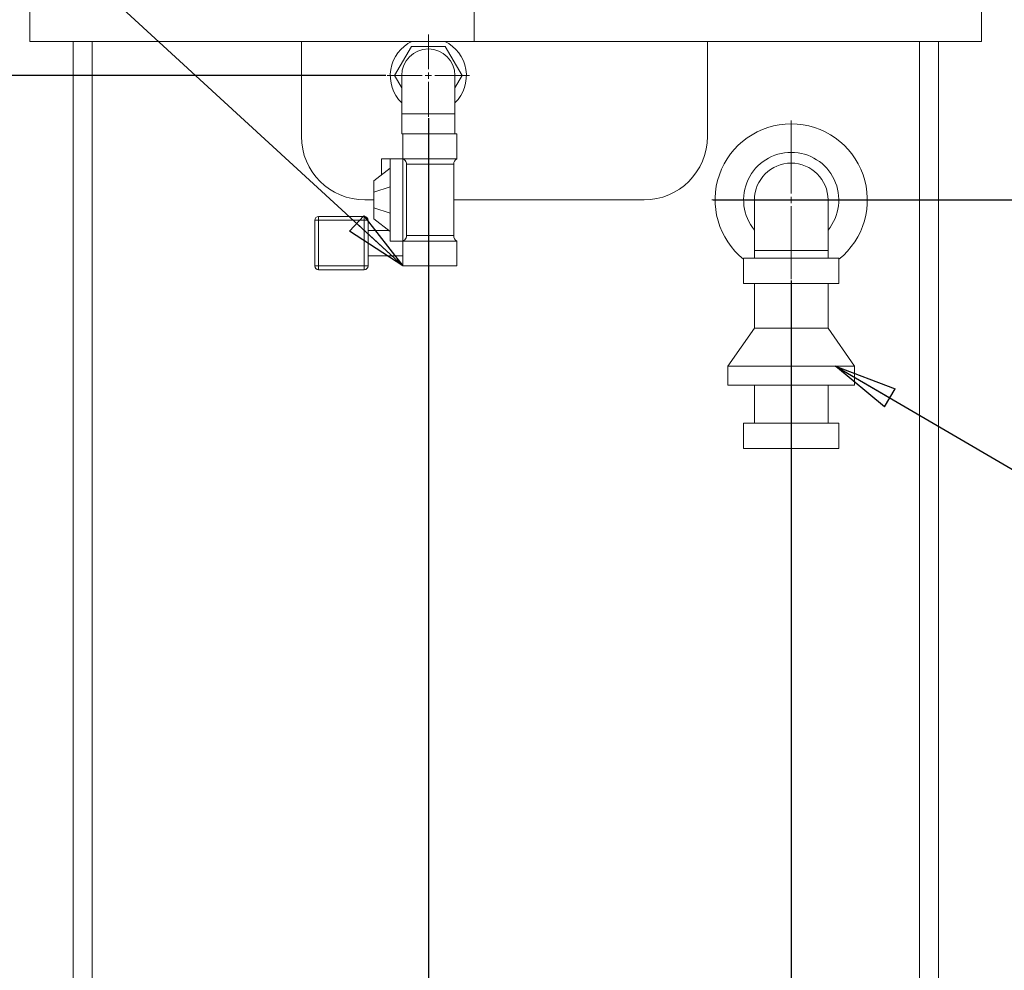
# Model space of a CAD drawing. Units: millimetres. Extents: x 5 to 415, y 5 to 292.
# Drawn here: x 235 to 286, y 82 to 132 of the extents above; entities that cross this region are included whole.
import ezdxf

# ---------------------------------------------------------------- set-up
doc = ezdxf.new("R2010")
doc.units = ezdxf.units.MM
doc.header["$PDSIZE"] = -1
doc.styles.add('SLDTEXTSTYLE0', font='TXT', dxfattribs={"width": 0.75})
doc.dimstyles.new('SLDDIMSTYLE0', dxfattribs={"dimtxt": 3.5, "dimasz": 3.302, "dimexe": 0, "dimexo": 0.0625, "dimgap": 0.875, "dimtad": 2, "dimlfac": 15, "dimrnd": 1e-09, "dimzin": 12, "dimdsep": 46, "dimtxsty": 'SLDTEXTSTYLE0', "dimblk1": 'CLOSED', "dimblk2": 'CLOSED', "dimsah": 1, "dimcen": 0.09, "dimadec": 0, "dimazin": 3, "dimtfac": 1, "dimtofl": 0, "dimtmove": 0, "dimatfit": 3, "dimldrblk": 'CLOSED', "dimfxl": 1, "dimfrac": 2, "dimtolj": 1, "dimtzin": 12, "dimarcsym": 0})
doc.dimstyles.new('SLDDIMSTYLE1', dxfattribs={"dimtxt": 3.5, "dimasz": 3.302, "dimexe": 0, "dimexo": 0.0625, "dimgap": 0.875, "dimtad": 2, "dimlfac": 15, "dimrnd": 1e-09, "dimzin": 12, "dimdsep": 46, "dimtxsty": 'SLDTEXTSTYLE0', "dimblk1": 'CLOSED', "dimblk2": 'CLOSED', "dimsah": 1, "dimcen": 0.09, "dimadec": 0, "dimazin": 3, "dimtfac": 1, "dimtmove": 0, "dimatfit": 0, "dimldrblk": 'CLOSED', "dimfxl": 1, "dimfrac": 2, "dimtolj": 1, "dimtzin": 12, "dimarcsym": 0})
doc.dimstyles.new('SLDDIMSTYLE2', dxfattribs={"dimtxt": 0.18, "dimasz": 3.302, "dimexe": 0, "dimexo": 0.0625, "dimgap": 0, "dimtad": 0, "dimtih": 1, "dimtoh": 1, "dimdec": 0, "dimrnd": 1e-09, "dimzin": 0, "dimdsep": 46, "dimtxsty": 'Standard', "dimblk1": 'CLOSED', "dimblk2": 'CLOSED', "dimsah": 1, "dimcen": 0.09, "dimadec": 0, "dimazin": 0, "dimtfac": 3.302, "dimtdec": 0, "dimtofl": 0, "dimtmove": 0, "dimatfit": 3, "dimldrblk": 'CLOSED', "dimfxl": 1, "dimfrac": 2, "dimtolj": 1, "dimtzin": 0, "dimarcsym": 0})

# ---------------------------------------------------------------- blocks, each defined once
blk = doc.blocks.new('_CLOSED')
at = {"color": 0, "linetype": 'ByBlock', "lineweight": -2}
for p, q in [((-1, 0.166667), (0, 0)), ((-1, 0.166667), (-1, -0.166667)), ((0, 0), (-1, -0.166667)), ((0, 0), (-1, 0))]:
    blk.add_line(p, q, dxfattribs=at)
blk = doc.blocks.new('_D_4')
at = {"color": 0, "linetype": 'Continuous', "lineweight": -2}
for p, q in [((256.026, 127.213), (256.026, 23.575)), ((237.359, 34.513), (237.359, 23.575)), ((240.661, 23.575), (252.724, 23.575))]:
    blk.add_line(p, q, dxfattribs=at)
at = {"layer": 'Defpoints', "color": 0}
for p in [(256.026, 127.275), (237.359, 34.575), (256.026, 23.575)]:
    blk.add_point(p, dxfattribs=at)
at = {"color": 0, "lineweight": -2, "xscale": 3.302, "yscale": 3.302, "zscale": 3.302, "rotation": 180}
blk.add_blockref('_CLOSED', (237.359, 23.575), dxfattribs=at)
at = {"color": 0, "lineweight": -2, "xscale": 3.302, "yscale": 3.302, "zscale": 3.302}
blk.add_blockref('_CLOSED', (256.026, 23.575), dxfattribs=at)
at = {"color": 0, "lineweight": 0, "insert": (246.692, 22.7), "char_height": 3.5, "attachment_point": 2, "style": 'SLDTEXTSTYLE0'}
blk.add_mtext('\\A1;280', dxfattribs=at)
blk = doc.blocks.new('_D_5')
at = {"color": 0, "linetype": 'Continuous', "lineweight": -2}
for p, q in [((275.092, 118.679), (275.092, 11.575)), ((237.359, 34.513), (237.359, 11.575)), ((240.661, 11.575), (271.79, 11.575))]:
    blk.add_line(p, q, dxfattribs=at)
at = {"layer": 'Defpoints', "color": 0}
for p in [(275.092, 118.742), (237.359, 34.575), (275.092, 11.575)]:
    blk.add_point(p, dxfattribs=at)
at = {"color": 0, "lineweight": -2, "xscale": 3.302, "yscale": 3.302, "zscale": 3.302, "rotation": 180}
blk.add_blockref('_CLOSED', (237.359, 11.575), dxfattribs=at)
at = {"color": 0, "lineweight": -2, "xscale": 3.302, "yscale": 3.302, "zscale": 3.302}
blk.add_blockref('_CLOSED', (275.092, 11.575), dxfattribs=at)
at = {"color": 0, "lineweight": 0, "insert": (256.226, 10.7), "char_height": 3.5, "attachment_point": 2, "style": 'SLDTEXTSTYLE0'}
blk.add_mtext('\\A1;566', dxfattribs=at)
blk = doc.blocks.new('_D_6')
at = {"color": 0, "linetype": 'Continuous', "lineweight": -2}
for p, q in [((270.988, 122.908), (322.067, 122.908)), ((322.067, 36.877), (322.067, 119.606)), ((238.422, 33.575), (322.067, 33.575))]:
    blk.add_line(p, q, dxfattribs=at)
at = {"layer": 'Defpoints', "color": 0}
for p in [(270.926, 122.908), (322.067, 122.908), (238.359, 33.575)]:
    blk.add_point(p, dxfattribs=at)
at = {"color": 0, "lineweight": -2, "xscale": 3.302, "yscale": 3.302, "zscale": 3.302}
for p, rotation in [((322.067, 122.908), 90.00000000000018), ((322.067, 33.575), 270.0000000000002)]:
    blk.add_blockref('_CLOSED', p, dxfattribs=dict(at, rotation=rotation))
at = {"color": 0, "lineweight": 0, "insert": (322.942, 68.908), "char_height": 3.5, "attachment_point": 2, "rotation": 90, "style": 'SLDTEXTSTYLE0'}
blk.add_mtext('\\A1;1340', dxfattribs=at)
blk = doc.blocks.new('_D_7')
at = {"color": 0, "linetype": 'Continuous', "lineweight": -2}
for p, q in [((253.797, 129.442), (219.092, 129.442)), ((219.092, 36.877), (219.092, 126.14)), ((238.297, 33.575), (219.092, 33.575))]:
    blk.add_line(p, q, dxfattribs=at)
at = {"layer": 'Defpoints', "color": 0}
for p in [(219.092, 129.442), (253.859, 129.442), (238.359, 33.575)]:
    blk.add_point(p, dxfattribs=at)
at = {"color": 0, "lineweight": -2, "xscale": 3.302, "yscale": 3.302, "zscale": 3.302}
for p, rotation in [((219.092, 129.442), 90.0000000000002), ((219.092, 33.575), 270.0000000000002)]:
    blk.add_blockref('_CLOSED', p, dxfattribs=dict(at, rotation=rotation))
at = {"color": 0, "lineweight": 0, "insert": (214.717, 72.175), "char_height": 3.5, "attachment_point": 2, "rotation": 90, "style": 'SLDTEXTSTYLE0'}
blk.add_mtext('\\A1;1438', dxfattribs=at)
blk = doc.blocks.new('SW_CENTERMARKSYMBOL_0')
at = {"color": 0, "linetype": 'Continuous', "lineweight": 0}
for p, q in [((0, 0.333), (0, 2.167)), ((-0.333, 0), (-2.167, 0)), ((0, 0), (-0.167, 0)), ((0, 0), (0, 0.167)), ((0, 0), (0, -0.167)), ((0, 0), (0.167, 0)), ((0.333, 0), (2.167, 0)), ((0, -0.333), (0, -2.167))]:
    blk.add_line(p, q, dxfattribs=at)
blk = doc.blocks.new('SW_CENTERMARKSYMBOL_1')
at = {"color": 0, "linetype": 'Continuous', "lineweight": 0}
for p, q in [((0, 0.333), (0, 4.167)), ((-0.333, 0), (-4.167, 0)), ((0, 0), (-0.167, 0)), ((0, 0), (0, 0.167)), ((0, 0), (0, -0.167)), ((0, 0), (0.167, 0)), ((0.333, 0), (4.167, 0)), ((0, -0.333), (0, -4.167))]:
    blk.add_line(p, q, dxfattribs=at)

msp = doc.modelspace()

# ---------------------------------------------------------------- linework, layer by layer
at = {"color": 7, "linetype": 'Continuous', "lineweight": 15}
for p, q in [((235.09244, 131.24167), (235.09244, 133.24167)), ((258.42577, 131.24167), (258.42577, 133.24167)), ((285.09244, 131.24167), (285.09244, 133.24167)), ((235.09244, 131.24167), (258.42577, 131.24167)), ((237.35911, 34.575), (237.35911, 131.24167)), ((249.35911, 126.24167), (249.35911, 131.24167)), ((254.25523, 129.44167), (255.1405, 130.975)), ((255.1405, 130.975), (256.91104, 130.975)), ((256.91104, 130.975), (257.79632, 129.44167)), ((285.09244, 131.24167), (258.42577, 131.24167)), ((270.69244, 126.24167), (270.69244, 131.24167)), ((282.82577, 131.24167), (282.82577, 34.575)), ((254.62577, 128.79987), (254.25523, 129.44167)), ((254.62577, 129.44167), (254.62577, 127.44167)), ((257.42577, 127.44167), (257.42577, 129.44167)), ((257.79632, 129.44167), (257.42577, 128.79987)), ((254.62577, 127.44167), (254.62577, 126.375)), ((257.42577, 126.375), (257.42577, 127.44167)), ((254.62577, 126.375), (254.69244, 126.375)), ((254.69244, 125.075), (254.69244, 126.375)), ((254.69244, 126.375), (257.52577, 126.375)), ((257.52577, 125.075), (257.52577, 126.375)), ((253.55911, 124.21603), (253.55911, 125.075)), ((254.02577, 125.075), (253.55911, 125.075)), ((254.02577, 120.74167), (254.02577, 125.075)), ((254.69244, 125.075), (254.02577, 125.075)), ((254.69244, 125.075), (254.69244, 120.74167)), ((254.69244, 125.075), (257.52577, 125.075)), ((254.88317, 124.78633), (254.88317, 121.03034)), ((257.35911, 121.03034), (257.35911, 124.78633)), ((253.15911, 123.90834), (254.02577, 124.575)), ((253.15911, 123.90834), (253.15911, 123.32255)), ((254.02577, 123.59869), (253.15911, 123.32255)), ((253.15911, 123.32255), (253.15911, 122.49412)), ((253.15911, 122.90834), (252.69244, 122.90834)), ((267.35911, 122.90834), (257.35911, 122.90834)), ((273.15911, 122.90834), (273.15911, 120.24167)), ((277.02577, 120.24167), (277.02577, 122.90834)), ((254.02577, 122.21798), (253.15911, 122.49412)), ((253.15911, 122.49412), (253.15911, 121.90834)), ((250.05911, 121.84167), (250.05911, 119.44167)), ((250.25911, 121.84167), (250.05911, 121.84167)), ((250.25911, 122.04167), (250.25911, 121.84167)), ((252.65911, 122.04167), (250.25911, 122.04167)), ((250.25911, 119.44167), (250.25911, 121.84167)), ((250.25911, 121.84167), (252.65911, 121.84167)), ((252.65911, 122.04167), (252.65911, 121.84167)), ((252.65911, 121.84167), (252.65911, 119.44167)), ((252.85911, 121.84167), (252.65911, 121.84167)), ((252.85911, 119.44167), (252.85911, 121.84167)), ((254.02577, 121.24167), (253.15911, 121.90834)), ((253.94252, 121.30571), (252.85911, 121.30571)), ((254.69244, 120.74167), (254.02577, 120.74167)), ((257.52577, 120.74167), (254.69244, 120.74167)), ((254.69244, 120.74167), (254.69244, 119.44167)), ((257.52577, 119.44167), (257.52577, 120.74167)), ((273.15911, 120.24167), (273.15911, 119.84167)), ((277.02577, 119.84167), (277.02577, 120.24167)), ((252.85911, 119.97763), (254.69244, 119.97763)), ((272.59244, 119.84167), (272.59244, 118.50834)), ((272.59244, 119.84167), (277.59244, 119.84167)), ((277.59244, 118.50834), (277.59244, 119.84167)), ((250.05911, 119.44167), (250.25911, 119.44167)), ((250.25911, 119.44167), (250.25911, 119.24167)), ((252.65911, 119.44167), (250.25911, 119.44167)), ((250.25911, 119.24167), (252.65911, 119.24167)), ((252.65911, 119.44167), (252.65911, 119.24167)), ((252.65911, 119.44167), (252.85911, 119.44167)), ((254.69244, 119.44167), (257.52577, 119.44167)), ((272.59244, 118.50834), (277.59244, 118.50834)), ((273.15911, 118.50834), (273.15911, 116.175)), ((277.02577, 116.175), (277.02577, 118.50834)), ((273.15911, 116.175), (271.75911, 114.175)), ((273.15911, 116.175), (277.02577, 116.175)), ((278.42577, 114.175), (277.02577, 116.175)), ((271.75911, 114.175), (271.75911, 113.175)), ((271.75911, 114.175), (275.09244, 114.175)), ((275.09244, 114.175), (278.42577, 114.175)), ((278.42577, 113.175), (278.42577, 114.175)), ((271.75911, 113.175), (275.09244, 113.175)), ((273.15911, 113.175), (273.15911, 111.175)), ((275.09244, 113.175), (278.42577, 113.175)), ((277.02577, 111.175), (277.02577, 113.175)), ((272.59244, 111.175), (272.59244, 109.84167)), ((272.59244, 111.175), (277.59244, 111.175)), ((277.59244, 109.84167), (277.59244, 111.175)), ((272.59244, 109.84167), (277.59244, 109.84167))]:
    msp.add_line(p, q, dxfattribs=at)
at = {"color": 8, "linetype": 'Continuous', "lineweight": 15}
for p, q in [((238.35911, 131.24167), (238.35911, 34.575)), ((281.82577, 34.575), (281.82577, 131.24167)), ((254.62577, 127.44167), (257.42577, 127.44167)), ((257.35911, 124.78633), (254.88317, 124.78633)), ((254.88317, 121.03034), (257.35911, 121.03034)), ((273.15911, 120.24167), (277.02577, 120.24167))]:
    msp.add_line(p, q, dxfattribs=at)
at = {"color": 7, "linetype": 'Continuous', "lineweight": 15}
for centre, radius, start, end in [((256.02577, 129.44167), 2, 115.841933, 225.572996), ((256.02577, 129.44167), 2, 314.427004, 64.158067), ((256.02577, 129.44167), 1.4, 0, 180), ((275.09244, 122.90834), 4, 308.682187, 231.317813), ((252.69244, 126.24167), 3.33333, 180, 270), ((267.35911, 126.24167), 3.33333, 270, 0), ((275.09244, 122.90834), 2.5, 90, 219.34583), ((275.09244, 122.90834), 2.5, 320.65417, 90), ((257.69244, 124.78633), 0.33333, 120, 180), ((275.09244, 122.90834), 1.93333, 0, 180), ((250.25911, 121.84167), 0.2, 90, 180), ((252.65911, 121.84167), 0.2, 0, 90), ((257.69244, 121.03034), 0.33333, 180, 240), ((250.25911, 119.44167), 0.2, 180, 270), ((252.65911, 119.44167), 0.2, 270, 0)]:
    msp.add_arc(centre, radius, start, end, dxfattribs=at)
for points, knots in [([(254.88317, 124.78633), (254.87962, 124.8202), (254.87253, 124.88784), (254.81852, 124.97872), (254.75465, 125.03986), (254.70793, 125.06625), (254.69244, 125.075)], [0, 0, 0, 0, 0.27875217, 0.55678925, 0.85306733, 1, 1, 1, 1]), ([(254.69244, 120.74167), (254.72757, 120.76403), (254.79798, 120.80884), (254.86905, 120.91325), (254.87862, 120.99266), (254.88317, 121.03034)], [0, 0, 0, 0, 0.34350594, 0.68842252, 1, 1, 1, 1])]:
    msp.add_open_spline(points, degree=3, knots=knots, dxfattribs=at)

# ---------------------------------------------------------------- block references
at = {"color": 7, "linetype": 'Continuous', "lineweight": 0}
for name, p in [('SW_CENTERMARKSYMBOL_0', (256.02577, 129.44167)), ('SW_CENTERMARKSYMBOL_1', (275.09244, 122.90834))]:
    msp.add_blockref(name, p, dxfattribs=at)

# ---------------------------------------------------------------- dimensions: what is measured, and where the dimension line sits
for base, p2, picture, middle in [((219.09244, 129.44167), (253.85911, 129.44167), '_D_7', (219.09244, 72.175)), ((322.06704, 122.90834), (270.92577, 122.90834), '_D_6', (322.06704, 68.90834))]:
    dim = msp.add_linear_dim(base=base, p1=(238.35911, 33.575), p2=p2, angle=90, dimstyle='SLDDIMSTYLE0', dxfattribs=at)
    dim.commit()
    dim.dimension.update_dxf_attribs({"geometry": picture, "text_midpoint": middle, "dimtype": 160})
for base, p2, dimstyle, picture, middle in [((256.02577, 23.575), (256.02577, 127.275), 'SLDDIMSTYLE1', '_D_4', (246.69244, 23.575)), ((275.09244, 11.575), (275.09244, 118.74167), 'SLDDIMSTYLE0', '_D_5', (256.22577, 11.575))]:
    dim = msp.add_linear_dim(base=base, p1=(237.35911, 34.575), p2=p2, dimstyle=dimstyle, dxfattribs=at)
    dim.commit()
    dim.dimension.update_dxf_attribs({"geometry": picture, "text_midpoint": middle, "dimtype": 160})

# ---------------------------------------------------------------- leaders
for points in [[(254.69244, 119.44167), (221.24697, 150.14923)], [(283.62417, 137.20506), (289.61603, 130.96773)], [(277.41905, 114.175), (298.43138, 101.89276)]]:
    msp.add_leader(points, dimstyle='SLDDIMSTYLE2', dxfattribs=at)

doc.saveas('drawing.dxf')
